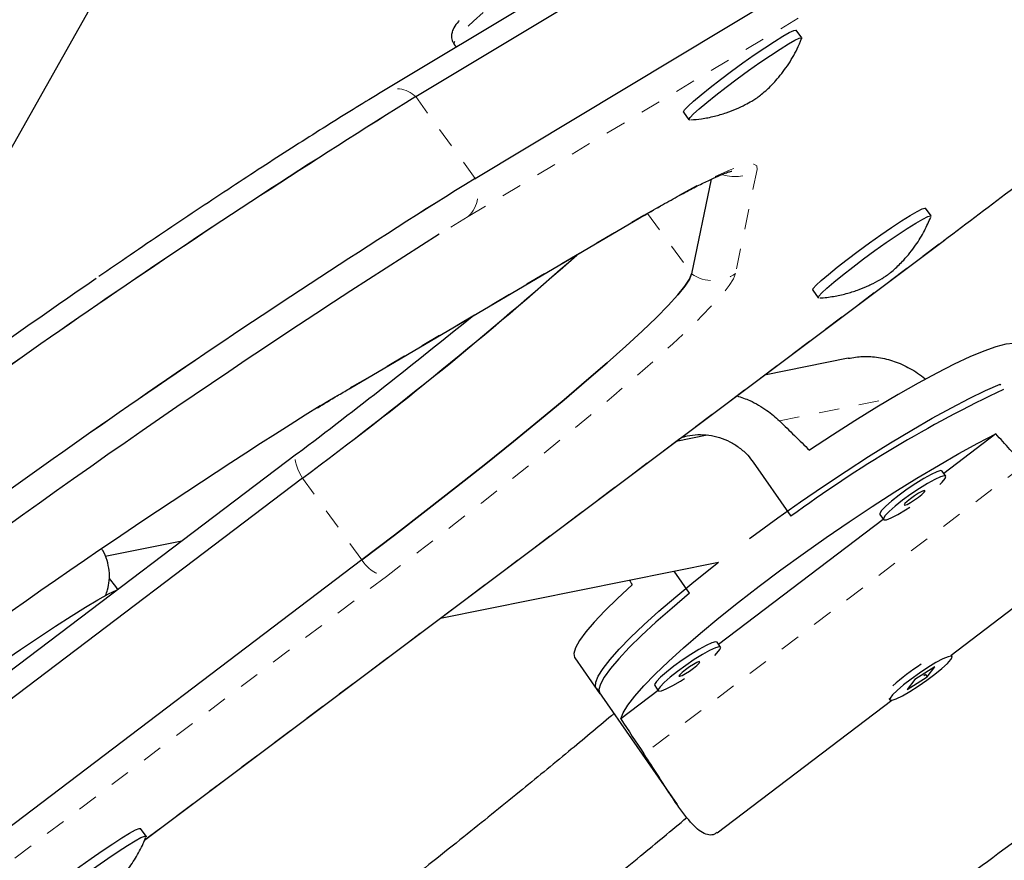
# Model space of a CAD drawing. Extents: x 928 to 1515, y 2095 to 2668.
# Drawn here: x 1116 to 1121, y 2380 to 2384 of the extents above; entities that cross this region are included whole.
import ezdxf

# ---------------------------------------------------------------- set-up
doc = ezdxf.new("R2010")
doc.units = 0
doc.header["$LTSCALE"] = 0.125
doc.header["$MEASUREMENT"] = 0
doc.linetypes.add('PHANTOM', pattern=[0.5, 0.25, -0.05, 0.05, -0.05, 0.05, -0.05])
doc.layers.get('0').update_dxf_attribs({"linetype": 'CONTINUOUS'})

msp = doc.modelspace()

# ---------------------------------------------------------------- linework, layer by layer
at = {"color": 7, "linetype": 'Continuous', "lineweight": 25}
for p, q in [((1121.8495, 2385.9049), (1117.8221, 2383.4846)), ((1117.9893, 2383.4617), (1122.0166, 2385.8821)), ((1118.2825, 2383.0582), (1122.3098, 2385.4785)), ((1115.423, 2382.1951), (1116.4092, 2383.9457)), ((1119.894, 2383.7512), (1119.8665, 2383.789)), ((1118.1791, 2383.719), (1118.1892, 2383.7052)), ((1119.3103, 2383.3849), (1119.3377, 2383.347)), ((1119.4478, 2383.0545), (1119.3508, 2382.5871)), ((1120.5319, 2382.8733), (1120.5044, 2382.9111)), ((1117.6612, 2382.0209), (1119.1002, 2382.8663)), ((1116.6515, 2379.7944), (1120.598, 2382.7537)), ((1120.598, 2382.7537), (1120.5954, 2382.7524)), ((1119.9481, 2382.507), (1119.9756, 2382.4691)), ((1120.1235, 2382.1714), (1119.7104, 2382.0882)), ((1120.8759, 2382.0382), (1120.8724, 2382.0431)), ((1119.4273, 2381.792), (1119.2744, 2381.7612)), ((1120.8515, 2381.7985), (1120.5949, 2381.6035)), ((1117.4013, 2381.6989), (1112.9591, 2378.3302)), ((1117.4013, 2381.6989), (1117.4047, 2381.7008)), ((1119.655, 2381.6586), (1119.8408, 2381.3918)), ((1120.6046, 2381.5895), (1120.5869, 2381.6149)), ((1117.4307, 2381.5802), (1112.9885, 2378.2115)), ((1120.296, 2381.3765), (1119.484, 2380.7597)), ((1120.2792, 2381.4006), (1120.2969, 2381.3752)), ((1120.6313, 2380.7075), (1121.5233, 2381.3851)), ((1116.8355, 2381.2697), (1116.4577, 2381.1936)), ((1117.7239, 2381.1767), (1113.2817, 2377.8079)), ((1118.1117, 2380.8893), (1119.4837, 2381.1658)), ((1119.341, 2381.0121), (1119.2647, 2381.1217)), ((1119.4938, 2380.7457), (1119.4761, 2380.7711)), ((1118.7743, 2380.6943), (1118.8983, 2380.5164)), ((1120.6362, 2380.7005), (1120.6311, 2380.7079)), ((1120.5502, 2380.6486), (1120.4515, 2380.5875)), ((1120.5132, 2380.5992), (1120.5502, 2380.6486)), ((1120.4145, 2380.5381), (1120.5132, 2380.5992)), ((1120.4515, 2380.5875), (1120.4145, 2380.5381)), ((1120.5046, 2380.6116), (1120.4966, 2380.6055)), ((1120.5046, 2380.6116), (1120.5132, 2380.5992)), ((1118.8806, 2380.5418), (1119.2789, 2379.97)), ((1119.1684, 2380.5568), (1119.1861, 2380.5313)), ((1119.1852, 2380.5327), (1119.0011, 2380.3928)), ((1120.3234, 2380.4935), (1120.3285, 2380.4862)), ((1119.4763, 2379.8302), (1120.3378, 2380.4846)), ((1116.6592, 2379.8142), (1116.6317, 2379.852))]:
    msp.add_line(p, q, dxfattribs=at)
at = {"color": 8, "linetype": 'PHANTOM', "lineweight": 18}
for p, q in [((1122.2759, 2385.2902), (1118.2485, 2382.8699)), ((1117.9893, 2383.4617), (1118.2825, 2383.0582)), ((1119.6738, 2383.1021), (1119.5673, 2382.5891)), ((1117.6761, 2382.0312), (1119.1152, 2382.8767)), ((1119.1152, 2382.8767), (1119.1002, 2382.8663)), ((1119.1338, 2382.8859), (1119.3508, 2382.5871)), ((1116.6518, 2379.7953), (1120.5954, 2382.7524)), ((1117.6761, 2382.0312), (1117.6612, 2382.0209)), ((1119.7841, 2381.8621), (1120.3388, 2381.9739)), ((1120.9911, 2381.6441), (1119.1157, 2380.2195)), ((1117.7239, 2381.1767), (1117.4307, 2381.5802)), ((1117.8445, 2381.0955), (1113.4023, 2377.7268))]:
    msp.add_line(p, q, dxfattribs=at)
at = {"color": 8, "linetype": 'PHANTOM', "lineweight": 18, "flags": 128}
for points in [[(1119.2762, 2384.6028), (1119.1802, 2384.5359), (1119.0824, 2384.4664), (1118.9839, 2384.3954), (1118.8862, 2384.3237), (1118.7905, 2384.2522), (1118.6981, 2384.1819), (1118.61, 2384.1138), (1118.5276, 2384.0486), (1118.4519, 2383.9873), (1118.3839, 2383.9307), (1118.3244, 2383.8795), (1118.2742, 2383.8343), (1118.2341, 2383.7958), (1118.2045, 2383.7645), (1118.1857, 2383.7407), (1118.1782, 2383.7248), (1118.1791, 2383.719)], [(1119.1152, 2382.8767), (1119.222, 2382.9384), (1119.3185, 2382.9918), (1119.4042, 2383.0369), (1119.4786, 2383.0732), (1119.5415, 2383.1007), (1119.5926, 2383.1192), (1119.6315, 2383.1286), (1119.658, 2383.1289), (1119.6722, 2383.12), (1119.6738, 2383.1021)], [(1118.2485, 2382.8699), (1118.1208, 2382.7922), (1118.1052, 2382.7827)], [(1119.5673, 2382.5891), (1119.557, 2382.5633), (1119.5352, 2382.5294), (1119.502, 2382.4874), (1119.4574, 2382.4375), (1119.4018, 2382.38), (1119.3353, 2382.3151), (1119.2582, 2382.2431), (1119.171, 2382.1644), (1119.074, 2382.0792), (1118.9676, 2381.988), (1118.8523, 2381.8912), (1118.7286, 2381.7892), (1118.5972, 2381.6825), (1118.4585, 2381.5715), (1118.3132, 2381.4568), (1118.162, 2381.3389), (1118.0055, 2381.2183), (1117.8445, 2381.0955)], [(1117.5177, 2381.9362), (1117.5646, 2381.9647), (1117.6761, 2382.0312)], [(1117.4307, 2381.5802), (1117.4184, 2381.6027), (1117.4083, 2381.6241), (1117.4008, 2381.6436), (1117.3959, 2381.6609), (1117.3939, 2381.6756), (1117.3947, 2381.6873), (1117.3983, 2381.6958), (1117.4013, 2381.6989)]]:
    msp.add_lwpolyline(points, dxfattribs=at)
at = {"color": 7, "linetype": 'Continuous', "lineweight": 25, "flags": 128}
for points in [[(1119.3103, 2383.3849), (1119.3099, 2383.3863), (1119.3159, 2383.3966), (1119.3331, 2383.4147), (1119.3607, 2383.4398), (1119.3977, 2383.471), (1119.4425, 2383.5069), (1119.4932, 2383.5461), (1119.5478, 2383.587), (1119.6041, 2383.6278), (1119.6598, 2383.667), (1119.7125, 2383.7029), (1119.7601, 2383.7341), (1119.8008, 2383.7592), (1119.8327, 2383.7773), (1119.8546, 2383.7876), (1119.8656, 2383.7897), (1119.8665, 2383.789)], [(1119.3411, 2383.3461), (1119.3374, 2383.3485), (1119.3434, 2383.3588), (1119.3606, 2383.3769), (1119.3882, 2383.402), (1119.4252, 2383.4332), (1119.4699, 2383.4691), (1119.5207, 2383.5083), (1119.5753, 2383.5491), (1119.6316, 2383.59), (1119.6872, 2383.6292), (1119.74, 2383.6651), (1119.7876, 2383.6963), (1119.8282, 2383.7214), (1119.8602, 2383.7395), (1119.8821, 2383.7498), (1119.8931, 2383.7519), (1119.8939, 2383.7478)], [(1119.9481, 2382.507), (1119.948, 2382.5071), (1119.9512, 2382.5154), (1119.9656, 2382.5316), (1119.9907, 2382.555), (1120.0255, 2382.5848), (1120.0685, 2382.6197), (1120.1179, 2382.6582), (1120.1718, 2382.6988), (1120.2278, 2382.7398), (1120.2839, 2382.7796), (1120.3375, 2382.8164), (1120.3867, 2382.8489), (1120.4292, 2382.8757), (1120.4634, 2382.8956), (1120.488, 2382.9079), (1120.5018, 2382.9121), (1120.5044, 2382.9111)], [(1119.9789, 2382.4682), (1119.9755, 2382.4692), (1119.9787, 2382.4775), (1119.9931, 2382.4937), (1120.0182, 2382.5172), (1120.053, 2382.547), (1120.0959, 2382.5818), (1120.1454, 2382.6204), (1120.1992, 2382.661), (1120.2553, 2382.702), (1120.3114, 2382.7417), (1120.365, 2382.7786), (1120.4141, 2382.8111), (1120.4567, 2382.8378), (1120.4909, 2382.8578), (1120.5154, 2382.8701), (1120.5292, 2382.8742), (1120.5318, 2382.8701), (1120.5317, 2382.8699)], [(1117.7239, 2381.1767), (1117.8848, 2381.2994), (1118.0408, 2381.4197), (1118.1912, 2381.5372), (1118.3351, 2381.6512), (1118.4719, 2381.761), (1118.6009, 2381.8663), (1118.7214, 2381.9663), (1118.8328, 2382.0607), (1118.9346, 2382.1489), (1119.0262, 2382.2305), (1119.1072, 2382.3051), (1119.1771, 2382.3724), (1119.2356, 2382.4318), (1119.2825, 2382.4833), (1119.3174, 2382.5265), (1119.3402, 2382.5611), (1119.3508, 2382.5871)], [(1119.3508, 2382.5871), (1119.3402, 2382.5611), (1119.3174, 2382.5265), (1119.2825, 2382.4833), (1119.2356, 2382.4318), (1119.1771, 2382.3724), (1119.1072, 2382.3051), (1119.0262, 2382.2305), (1118.9346, 2382.1489), (1118.8328, 2382.0607), (1118.7214, 2381.9663), (1118.6009, 2381.8663), (1118.4719, 2381.761), (1118.3351, 2381.6512), (1118.1912, 2381.5372), (1118.0408, 2381.4197), (1117.8848, 2381.2994), (1117.7239, 2381.1767)], [(1120.9678, 2382.2398), (1120.9651, 2382.2409), (1120.9383, 2382.2445), (1120.9004, 2382.2399), (1120.8517, 2382.2271), (1120.7928, 2382.2062), (1120.7242, 2382.1775), (1120.6467, 2382.1413), (1120.5611, 2382.0979), (1120.4682, 2382.0479), (1120.3692, 2381.9917), (1120.265, 2381.9299), (1120.1567, 2381.8632), (1120.0455, 2381.7923), (1119.9325, 2381.7179)], [(1119.6359, 2381.2815), (1119.6667, 2381.3043), (1119.7762, 2381.3838), (1119.8879, 2381.4626), (1120.0006, 2381.5398), (1120.1131, 2381.6146), (1120.2242, 2381.6863), (1120.3328, 2381.7541), (1120.4379, 2381.8172), (1120.5382, 2381.8751), (1120.6327, 2381.9272), (1120.7205, 2381.9728), (1120.8007, 2382.0116), (1120.8724, 2382.0431)], [(1119.0011, 2380.3928), (1119.0126, 2380.4229), (1119.0356, 2380.4604), (1119.0699, 2380.505), (1119.1152, 2380.5562), (1119.1708, 2380.6135), (1119.2363, 2380.6762), (1119.311, 2380.7437), (1119.394, 2380.8153), (1119.4846, 2380.8902), (1119.5817, 2380.9677), (1119.6843, 2381.0469), (1119.7914, 2381.127), (1119.9018, 2381.2072), (1120.0144, 2381.2865), (1120.1279, 2381.3643), (1120.2413, 2381.4396), (1120.3532, 2381.5116), (1120.4625, 2381.5797), (1120.5681, 2381.643), (1120.6688, 2381.701), (1120.7636, 2381.753), (1120.8515, 2381.7985)], [(1120.5869, 2381.6149), (1120.5796, 2381.6168), (1120.5609, 2381.6116), (1120.5327, 2381.5986), (1120.4972, 2381.5789), (1120.4569, 2381.554), (1120.4148, 2381.5256), (1120.3741, 2381.4959)], [(1120.5755, 2381.549), (1120.5867, 2381.56), (1120.6015, 2381.5778), (1120.6051, 2381.5886), (1120.5973, 2381.5914), (1120.5786, 2381.5862), (1120.5504, 2381.5732), (1120.5149, 2381.5535), (1120.4746, 2381.5286), (1120.4325, 2381.5002), (1120.3918, 2381.4705)], [(1120.4311, 2381.4784), (1120.4144, 2381.4649), (1120.4032, 2381.454), (1120.3993, 2381.4474), (1120.4032, 2381.4462), (1120.4143, 2381.4505), (1120.431, 2381.4596), (1120.4507, 2381.4722), (1120.4704, 2381.4863), (1120.4872, 2381.4999), (1120.4983, 2381.5107), (1120.5023, 2381.5173), (1120.4984, 2381.5185), (1120.4872, 2381.5142), (1120.4705, 2381.5051), (1120.4508, 2381.4925), (1120.4311, 2381.4784)], [(1120.3741, 2381.4959), (1120.3377, 2381.467), (1120.3085, 2381.4412), (1120.2884, 2381.4204), (1120.2791, 2381.406), (1120.2792, 2381.4006)], [(1120.3918, 2381.4705), (1120.3554, 2381.4416), (1120.3262, 2381.4158), (1120.3061, 2381.395), (1120.2968, 2381.3806), (1120.2989, 2381.3737), (1120.3123, 2381.3749), (1120.336, 2381.3841), (1120.3681, 2381.4006), (1120.4064, 2381.4231), (1120.4268, 2381.4361)], [(1118.8806, 2380.5418), (1118.8768, 2380.5501), (1118.8777, 2380.5729), (1118.89, 2380.6033), (1118.9137, 2380.6411), (1118.9485, 2380.6858), (1118.9939, 2380.737), (1119.0497, 2380.7941), (1119.1151, 2380.8565), (1119.1895, 2380.9237), (1119.2721, 2380.9948), (1119.3621, 2381.0692), (1119.4585, 2381.1462), (1119.4837, 2381.1658)], [(1116.4772, 2381.0845), (1116.5086, 2381.0453), (1116.5183, 2381.0309)], [(1114.9752, 2379.9039), (1114.9804, 2379.91), (1115.009, 2379.9405), (1115.0484, 2379.9783), (1115.0981, 2380.0229), (1115.1573, 2380.0738), (1115.2252, 2380.1301), (1115.3008, 2380.191), (1115.3831, 2380.2558), (1115.4709, 2380.3234), (1115.5628, 2380.3929), (1115.6578, 2380.4633), (1115.7542, 2380.5337), (1115.8509, 2380.6029), (1115.9463, 2380.6701), (1116.0392, 2380.7342), (1116.1283, 2380.7944), (1116.2121, 2380.8498), (1116.2897, 2380.8995), (1116.3597, 2380.943), (1116.4214, 2380.9795), (1116.4737, 2381.0085), (1116.5159, 2381.0297), (1116.5236, 2381.0333)], [(1119.0572, 2381.053), (1118.9852, 2380.9868), (1118.9226, 2380.9257), (1118.8701, 2380.8703), (1118.8282, 2380.821), (1118.7973, 2380.7785), (1118.7777, 2380.7432), (1118.7698, 2380.7155), (1118.7734, 2380.6957), (1118.7743, 2380.6943)], [(1119.341, 2381.0121), (1119.254, 2380.939), (1119.1747, 2380.8694), (1119.104, 2380.8041), (1119.0426, 2380.7439), (1118.9912, 2380.6892), (1118.9502, 2380.6407), (1118.92, 2380.5989), (1118.9011, 2380.5642), (1118.8936, 2380.5369), (1118.8976, 2380.5174), (1118.8983, 2380.5164)], [(1119.4761, 2380.7711), (1119.4688, 2380.773), (1119.4501, 2380.7677), (1119.4219, 2380.7548), (1119.3864, 2380.7351), (1119.3461, 2380.7101), (1119.304, 2380.6818), (1119.2633, 2380.652)], [(1119.4646, 2380.7051), (1119.4758, 2380.7162), (1119.4906, 2380.734), (1119.4943, 2380.7447), (1119.4865, 2380.7476), (1119.4678, 2380.7423), (1119.4396, 2380.7294), (1119.4041, 2380.7097), (1119.3638, 2380.6847), (1119.3217, 2380.6563), (1119.281, 2380.6266)], [(1120.6304, 2380.685), (1120.6368, 2380.6976), (1120.6319, 2380.7025), (1120.6158, 2380.6992), (1120.5898, 2380.6881), (1120.5559, 2380.67), (1120.5165, 2380.6462), (1120.4746, 2380.6185), (1120.4332, 2380.5889), (1120.3955, 2380.5596), (1120.3643, 2380.5329), (1120.3418, 2380.5106), (1120.3297, 2380.4945), (1120.3289, 2380.4857), (1120.3395, 2380.4849), (1120.3607, 2380.4921), (1120.391, 2380.5068), (1120.428, 2380.528), (1120.469, 2380.554), (1120.511, 2380.5829), (1120.5509, 2380.6126), (1120.5858, 2380.6409), (1120.6129, 2380.6656), (1120.6304, 2380.685)], [(1119.2633, 2380.652), (1119.2269, 2380.6232), (1119.1977, 2380.5974), (1119.1776, 2380.5765), (1119.1683, 2380.5621), (1119.1684, 2380.5568)], [(1119.3203, 2380.6346), (1119.3036, 2380.621), (1119.2924, 2380.6102), (1119.2884, 2380.6036), (1119.2923, 2380.6024), (1119.3035, 2380.6066), (1119.3202, 2380.6158), (1119.3399, 2380.6283), (1119.3596, 2380.6425), (1119.3763, 2380.656), (1119.3875, 2380.6669), (1119.3915, 2380.6734), (1119.3876, 2380.6747), (1119.3764, 2380.6704), (1119.3597, 2380.6613), (1119.34, 2380.6487), (1119.3203, 2380.6346)], [(1119.281, 2380.6266), (1119.2446, 2380.5978), (1119.2154, 2380.572), (1119.1953, 2380.5511), (1119.186, 2380.5367), (1119.1881, 2380.5299), (1119.2015, 2380.5311), (1119.2251, 2380.5403), (1119.2573, 2380.5567), (1119.2956, 2380.5793), (1119.316, 2380.5922)], [(1116.0754, 2379.4478), (1116.0758, 2379.4518), (1116.0856, 2379.4647), (1116.1064, 2379.4853), (1116.1373, 2379.5126), (1116.177, 2379.5455), (1116.224, 2379.5827), (1116.2762, 2379.6226), (1116.3317, 2379.6636), (1116.388, 2379.7041), (1116.4429, 2379.7424), (1116.4942, 2379.7769), (1116.5397, 2379.8062), (1116.5776, 2379.8291), (1116.6063, 2379.8446), (1116.6247, 2379.8522), (1116.6317, 2379.852)], [(1116.1033, 2379.4139), (1116.1131, 2379.4269), (1116.1339, 2379.4475), (1116.1647, 2379.4747), (1116.2045, 2379.5076), (1116.2515, 2379.5448), (1116.3037, 2379.5848), (1116.3592, 2379.6258), (1116.4155, 2379.6663), (1116.4704, 2379.7046), (1116.5217, 2379.7391), (1116.5672, 2379.7683), (1116.6051, 2379.7912), (1116.6338, 2379.8068), (1116.6522, 2379.8144), (1116.6594, 2379.8137), (1116.6591, 2379.8108)]]:
    msp.add_lwpolyline(points, dxfattribs=at)
at = {"color": 8, "linetype": 'PHANTOM', "lineweight": 18}
for centre, radius, start, end in [((1117.8895, 2383.3542), 0.1467, 47.125, 117.3516), ((1119.5642, 2383.255), 0.1881, 251.6494, 305.6319), ((1118.1328, 2382.988), 0.1653, 314.4146, 25.1366), ((1119.4577, 2382.742), 0.1882, 235.4103, 305.6264), ((1046.9165, 2470.3782), 118.1654, 300.176468, 311.823837), ((1117.8727, 2381.2676), 0.1745, 211.4395, 260.676)]:
    msp.add_arc(centre, radius, start, end, dxfattribs=at)
at = {"color": 7, "linetype": 'Continuous', "lineweight": 25}
for centre, radius, start, end in [((1140.1995, 2347.7825), 42.0274, 121.9021, 126.85804), ((1139.9906, 2348.0877), 41.6579, 121.88011, 126.88004), ((1093.0033, 2419.5767), 46.0148, 306.84395, 307.93051), ((1140.2838, 2347.6842), 41.6579, 121.88011, 126.88004), ((1140.4927, 2347.379), 42.0274, 121.9021, 126.85804), ((1140.5894, 2347.1943), 42.096, 122.28411, 126.785), ((1105.336, 2397.8354), 20.2612, 306.6511, 311.58376), ((1106.0621, 2396.9425), 19.1114, 306.50263, 311.73223), ((1146.4005, 2339.0387), 52.8561, 124.56575, 126.52493), ((1098.5838, 2406.6026), 31.2142, 307.08219, 309.09541), ((1123.6318, 2376.229), 6.4051, 115.3436, 126.28934), ((1135.3316, 2353.5207), 33.5377, 122.08392, 126.83612), ((1121.1061, 2379.6963), 1.1488, 122.8357, 131.6082)]:
    msp.add_arc(centre, radius, start, end, dxfattribs=at)
for centre, major_axis, ratio, start_param, end_param in [((1118.0309, 2384.1122), (-5.3511, 5.4141), 0.047382, 1.952098, 1.981559), ((1121.9531, 2378.4823), (-4.7415, 6.1103), 0.166177, 5.123063, 5.152524), ((1118.0309, 2384.1122), (-3.299, 6.9725), 0.054263, 1.995291, 1.999185), ((1121.9531, 2378.4823), (-4.7415, 6.1103), 0.166177, 1.127243, 1.156704)]:
    msp.add_ellipse(centre, major_axis=major_axis, ratio=ratio, start_param=start_param, end_param=end_param, dxfattribs=at)
for points, knots in [([(1143.0219, 2403.4109), (1142.856, 2403.3613), (1142.3757, 2403.2179), (1141.5811, 2402.9731), (1140.6384, 2402.6736), (1139.6963, 2402.3643), (1138.7549, 2402.0455), (1137.8142, 2401.7173), (1136.8745, 2401.3797), (1135.9359, 2401.0327), (1134.9985, 2400.6764), (1134.0625, 2400.3108), (1133.1279, 2399.9359), (1132.195, 2399.552), (1131.2638, 2399.1589), (1130.3345, 2398.7568), (1129.4072, 2398.3457), (1128.482, 2397.9257), (1127.5592, 2397.4968), (1126.6388, 2397.0591), (1125.7209, 2396.6126), (1124.8056, 2396.1575), (1123.8932, 2395.6938), (1122.9838, 2395.2215), (1122.0774, 2394.7408), (1121.1742, 2394.2517), (1120.2743, 2393.7542), (1119.378, 2393.2484), (1118.4851, 2392.7345), (1117.5961, 2392.2125), (1116.7108, 2391.6824), (1115.8295, 2391.1444), (1114.9524, 2390.5984), (1114.0794, 2390.0447), (1113.2108, 2389.4832), (1112.3467, 2388.9141), (1111.4872, 2388.3375), (1110.6324, 2387.7533), (1109.7824, 2387.1618), (1108.9374, 2386.5629), (1108.0975, 2385.9568), (1107.2628, 2385.3436), (1106.4335, 2384.7233), (1105.6095, 2384.0961), (1104.7912, 2383.462), (1103.9785, 2382.8211), (1103.1716, 2382.1735), (1102.3707, 2381.5193), (1101.5758, 2380.8587), (1100.787, 2380.1916), (1100.0045, 2379.5182), (1099.2283, 2378.8386), (1098.4587, 2378.1529), (1097.6956, 2377.4611), (1096.9393, 2376.7635), (1096.1897, 2376.06), (1095.4471, 2375.3508), (1094.7115, 2374.6359), (1093.983, 2373.9156), (1093.2618, 2373.1898), (1092.5479, 2372.4588), (1091.8415, 2371.7225), (1091.1426, 2370.9811), (1090.4514, 2370.2348), (1089.7679, 2369.4835), (1089.0923, 2368.7275), (1088.4246, 2367.9668), (1087.7649, 2367.2015), (1087.1134, 2366.4318), (1086.4702, 2365.6578), (1085.8352, 2364.8795), (1085.2087, 2364.0971), (1084.5907, 2363.3107), (1083.9813, 2362.5204), (1083.3805, 2361.7263), (1082.7886, 2360.9285), (1082.2055, 2360.1272), (1081.6314, 2359.3224), (1081.2007, 2358.7068), (1080.9612, 2358.3596), (1080.908, 2358.2825)], [0, 0, 0, 0, 0.006872, 0.019892, 0.032913, 0.045933, 0.058953, 0.071973, 0.084993, 0.098013, 0.111033, 0.124052, 0.137072, 0.150091, 0.16311, 0.176129, 0.189148, 0.202167, 0.215185, 0.228204, 0.241222, 0.254241, 0.267259, 0.280277, 0.293295, 0.306313, 0.31933, 0.332348, 0.345366, 0.358383, 0.371401, 0.384418, 0.397435, 0.410453, 0.42347, 0.436487, 0.449504, 0.462522, 0.475539, 0.488556, 0.501573, 0.51459, 0.527607, 0.540624, 0.553642, 0.566659, 0.579676, 0.592693, 0.605711, 0.618728, 0.631746, 0.644763, 0.657781, 0.670798, 0.683816, 0.696834, 0.709852, 0.72287, 0.735888, 0.748907, 0.761925, 0.774944, 0.787962, 0.800981, 0.814, 0.827019, 0.840039, 0.853058, 0.866077, 0.879097, 0.892117, 0.905137, 0.918157, 0.931178, 0.944198, 0.957219, 0.970239, 0.98326, 0.996281, 1, 1, 1, 1]), ([(1082.8644, 2356.9359), (1082.9605, 2357.0751), (1083.2399, 2357.4796), (1083.7093, 2358.1471), (1084.2757, 2358.9372), (1084.851, 2359.7238), (1085.4352, 2360.5071), (1086.028, 2361.2868), (1086.6296, 2362.0629), (1087.2396, 2362.8351), (1087.8581, 2363.6035), (1088.485, 2364.3678), (1089.1202, 2365.1281), (1089.7636, 2365.884), (1090.415, 2366.6357), (1091.0745, 2367.3828), (1091.7418, 2368.1254), (1092.417, 2368.8633), (1093.0998, 2369.5963), (1093.7902, 2370.3245), (1094.4881, 2371.0477), (1095.1935, 2371.7657), (1095.9061, 2372.4785), (1096.6258, 2373.1859), (1097.3527, 2373.8879), (1098.0865, 2374.5844), (1098.8272, 2375.2752), (1099.5746, 2375.9602), (1100.3286, 2376.6394), (1101.0892, 2377.3126), (1101.8562, 2377.9797), (1102.6295, 2378.6407), (1103.4089, 2379.2954), (1104.1945, 2379.9438), (1104.9859, 2380.5857), (1105.7832, 2381.221), (1106.5862, 2381.8497), (1107.3948, 2382.4716), (1108.2089, 2383.0868), (1109.0283, 2383.695), (1109.853, 2384.2961), (1110.6828, 2384.8902), (1111.5175, 2385.4771), (1112.3571, 2386.0567), (1113.2014, 2386.6289), (1114.0503, 2387.1936), (1114.9038, 2387.7509), (1115.7615, 2388.3005), (1116.6235, 2388.8424), (1117.4896, 2389.3765), (1118.3596, 2389.9027), (1119.2335, 2390.421), (1120.1111, 2390.9313), (1120.9922, 2391.4335), (1121.8768, 2391.9276), (1122.7647, 2392.4134), (1123.6558, 2392.8908), (1124.55, 2393.3599), (1125.447, 2393.8206), (1126.3468, 2394.2727), (1127.2493, 2394.7162), (1128.1543, 2395.1511), (1129.0616, 2395.5773), (1129.9712, 2395.9947), (1130.8829, 2396.4032), (1131.7965, 2396.8028), (1132.712, 2397.1935), (1133.6292, 2397.5752), (1134.5479, 2397.9477), (1135.4681, 2398.3112), (1136.3895, 2398.6655), (1137.3121, 2399.0105), (1138.2356, 2399.3462), (1139.1601, 2399.6727), (1140.0852, 2399.9897), (1141.011, 2400.2973), (1141.9372, 2400.5953), (1142.833, 2400.8749), (1143.42, 2401.0508), (1143.6981, 2401.1342)], [0, 0, 0, 0, 0.0068667, 0.0199491, 0.0330318, 0.0461145, 0.0591974, 0.0722805, 0.0853637, 0.098447, 0.1115305, 0.1246142, 0.137698, 0.1507819, 0.163866, 0.1769502, 0.1900345, 0.203119, 0.2162037, 0.2292884, 0.2423733, 0.2554583, 0.2685435, 0.2816287, 0.2947141, 0.3077995, 0.3208851, 0.3339707, 0.3470564, 0.3601422, 0.3732281, 0.3863141, 0.3994001, 0.4124861, 0.4255723, 0.4386584, 0.4517446, 0.4648308, 0.477917, 0.4910033, 0.5040895, 0.5171757, 0.530262, 0.5433482, 0.5564343, 0.5695205, 0.5826066, 0.5956926, 0.6087786, 0.6218646, 0.6349504, 0.6480362, 0.6611219, 0.6742075, 0.687293, 0.7003784, 0.7134638, 0.7265489, 0.739634, 0.752719, 0.7658038, 0.7788884, 0.791973, 0.8050574, 0.8181416, 0.8312257, 0.8443097, 0.8573934, 0.8704771, 0.8835605, 0.8966438, 0.9097269, 0.9228099, 0.9358927, 0.9489753, 0.9620578, 0.97514, 0.9882222, 1, 1, 1, 1]), ([(1082.7415, 2355.7589), (1082.9074, 2355.8085), (1083.3877, 2355.952), (1084.1823, 2356.1967), (1085.125, 2356.4963), (1086.0671, 2356.8055), (1087.0085, 2357.1243), (1087.9492, 2357.4525), (1088.8889, 2357.7901), (1089.8275, 2358.1371), (1090.7649, 2358.4935), (1091.7009, 2358.8591), (1092.6355, 2359.2339), (1093.5684, 2359.6178), (1094.4996, 2360.0109), (1095.4289, 2360.413), (1096.3562, 2360.8241), (1097.2814, 2361.2441), (1098.2042, 2361.673), (1099.1246, 2362.1107), (1100.0425, 2362.5572), (1100.9578, 2363.0123), (1101.8702, 2363.476), (1102.7796, 2363.9483), (1103.686, 2364.429), (1104.5892, 2364.9182), (1105.4891, 2365.4156), (1106.3854, 2365.9214), (1107.2783, 2366.4353), (1108.1673, 2366.9573), (1109.0526, 2367.4874), (1109.9339, 2368.0255), (1110.811, 2368.5714), (1111.684, 2369.1251), (1112.5526, 2369.6866), (1113.4167, 2370.2557), (1114.2762, 2370.8324), (1115.131, 2371.4165), (1115.981, 2372.008), (1116.826, 2372.6069), (1117.6659, 2373.213), (1118.5006, 2373.8262), (1119.3299, 2374.4465), (1120.1539, 2375.0737), (1120.9722, 2375.7078), (1121.7849, 2376.3487), (1122.5918, 2376.9963), (1123.3927, 2377.6505), (1124.1876, 2378.3111), (1124.9764, 2378.9782), (1125.7589, 2379.6516), (1126.5351, 2380.3312), (1127.3047, 2381.017), (1128.0678, 2381.7087), (1128.8241, 2382.4064), (1129.5737, 2383.1099), (1130.3163, 2383.8191), (1131.0519, 2384.5339), (1131.7804, 2385.2542), (1132.5016, 2385.98), (1133.2155, 2386.711), (1133.9219, 2387.4473), (1134.6208, 2388.1887), (1135.312, 2388.935), (1135.9955, 2389.6863), (1136.6711, 2390.4423), (1137.3388, 2391.203), (1137.9985, 2391.9683), (1138.65, 2392.738), (1139.2932, 2393.512), (1139.9282, 2394.2903), (1140.5547, 2395.0727), (1141.1727, 2395.8591), (1141.7821, 2396.6495), (1142.3829, 2397.4435), (1142.9748, 2398.2413), (1143.5579, 2399.0426), (1144.132, 2399.8474), (1144.5627, 2400.463), (1144.8022, 2400.8102), (1144.8554, 2400.8874)], [0, 0, 0, 0, 0.006872, 0.019892, 0.032913, 0.045933, 0.058953, 0.071973, 0.084993, 0.098013, 0.111033, 0.124052, 0.137072, 0.150091, 0.16311, 0.176129, 0.189148, 0.202167, 0.215185, 0.228204, 0.241222, 0.254241, 0.267259, 0.280277, 0.293295, 0.306313, 0.31933, 0.332348, 0.345366, 0.358383, 0.371401, 0.384418, 0.397435, 0.410453, 0.42347, 0.436487, 0.449504, 0.462522, 0.475539, 0.488556, 0.501573, 0.51459, 0.527607, 0.540624, 0.553642, 0.566659, 0.579676, 0.592693, 0.605711, 0.618728, 0.631746, 0.644763, 0.657781, 0.670798, 0.683816, 0.696834, 0.709852, 0.72287, 0.735888, 0.748907, 0.761925, 0.774944, 0.787962, 0.800981, 0.814, 0.827019, 0.840039, 0.853058, 0.866077, 0.879097, 0.892117, 0.905137, 0.918157, 0.931178, 0.944198, 0.957219, 0.970239, 0.98326, 0.996281, 1, 1, 1, 1]), ([(1117.9052, 2388.1531), (1117.7853, 2388.0827), (1117.4555, 2387.8889), (1116.9049, 2387.555), (1116.2413, 2387.1445), (1115.5381, 2386.699), (1114.8009, 2386.2212), (1114.0401, 2385.7169), (1113.2706, 2385.1958), (1112.4973, 2384.6614), (1111.6392, 2384.0567), (1110.6963, 2383.3784), (1109.6692, 2382.6238), (1108.771, 2381.9515), (1108.0136, 2381.3776), (1107.4097, 2380.916), (1106.8419, 2380.4771), (1106.3101, 2380.0609), (1105.8143, 2379.6677), (1105.3619, 2379.3039), (1104.9513, 2378.9689), (1104.5767, 2378.6589), (1104.2138, 2378.3543), (1103.8474, 2378.0418), (1103.4992, 2377.7406), (1103.276, 2377.5416), (1103.1778, 2377.4541)], [0, 0, 0, 0, 0.023378, 0.064296, 0.107595, 0.153268, 0.202206, 0.252517, 0.30328, 0.354517, 0.406244, 0.474737, 0.544091, 0.614287, 0.658041, 0.699536, 0.738768, 0.775737, 0.810446, 0.842896, 0.871426, 0.897953, 0.923336, 0.949964, 0.977981, 1, 1, 1, 1]), ([(1103.4713, 2376.8808), (1103.5999, 2376.996), (1103.861, 2377.2296), (1104.2546, 2377.5713), (1104.643, 2377.9031), (1105.0298, 2378.2279), (1105.4328, 2378.561), (1105.8683, 2378.9154), (1106.3298, 2379.285), (1106.8161, 2379.6689), (1107.3259, 2380.0658), (1107.8676, 2380.4825), (1108.4411, 2380.9187), (1109.161, 2381.4613), (1110.0157, 2382.0979), (1110.9943, 2382.8151), (1111.9675, 2383.5158), (1112.8171, 2384.1159), (1113.5432, 2384.62), (1114.1464, 2385.0329), (1114.7473, 2385.4381), (1115.3409, 2385.832), (1115.9702, 2386.242), (1116.6245, 2386.6591), (1117.2973, 2387.0763), (1117.8712, 2387.4239), (1118.2213, 2387.6284), (1118.3588, 2387.7087)], [0, 0, 0, 0, 0.028561, 0.057956, 0.085798, 0.112447, 0.140734, 0.171265, 0.204042, 0.237001, 0.271952, 0.308883, 0.347779, 0.388616, 0.45471, 0.520008, 0.584537, 0.64833, 0.688071, 0.727549, 0.766777, 0.805709, 0.843461, 0.889309, 0.932679, 0.973559, 1, 1, 1, 1]), ([(1107.4106, 2377.669), (1107.4954, 2377.7434), (1107.6699, 2377.8964), (1107.9375, 2378.1267), (1108.2104, 2378.3586), (1108.4743, 2378.5796), (1108.7187, 2378.7818), (1108.9354, 2378.9592), (1109.1234, 2379.1115), (1109.2822, 2379.2392), (1109.4155, 2379.3457), (1109.5327, 2379.4388), (1109.6645, 2379.543), (1109.8207, 2379.6658), (1110.0114, 2379.8144), (1110.2392, 2379.9905), (1110.5138, 2380.2007), (1110.8391, 2380.4466), (1111.2053, 2380.7198), (1111.6128, 2381.0192), (1112.0589, 2381.3417), (1112.5437, 2381.6858), (1113.066, 2382.0493), (1113.6178, 2382.4251), (1114.2829, 2382.8678), (1115.0494, 2383.362), (1115.7871, 2383.8232), (1116.2363, 2384.09), (1116.3966, 2384.1852)], [0, 0, 0, 0, 0.030847, 0.06349, 0.096238, 0.128206, 0.156887, 0.182123, 0.203906, 0.222233, 0.237098, 0.249895, 0.262591, 0.282365, 0.303364, 0.327611, 0.359737, 0.396227, 0.437073, 0.482264, 0.53179, 0.58464, 0.641647, 0.702495, 0.763959, 0.85664, 0.948837, 1, 1, 1, 1]), ([(1118.2043, 2383.8369), (1118.203, 2383.8354), (1118.1912, 2383.8226), (1118.1813, 2383.8082), (1118.1698, 2383.7854), (1118.1654, 2383.7641), (1118.1665, 2383.7403), (1118.1755, 2383.7264), (1118.1793, 2383.7205)], [0, 0, 0, 0, 0.050752, 0.451598, 0.64268, 0.775603, 0.903579, 1, 1, 1, 1]), ([(1119.6863, 2383.4653), (1119.6895, 2383.4678), (1119.7015, 2383.4773), (1119.7293, 2383.5019), (1119.7739, 2383.5474), (1119.8252, 2383.6137), (1119.8671, 2383.6838), (1119.886, 2383.7305), (1119.8929, 2383.7475)], [0, 0, 0, 0, 0.037407, 0.142212, 0.315107, 0.575627, 0.84634, 1, 1, 1, 1]), ([(1117.8221, 2383.4846), (1117.8011, 2383.4719), (1117.7399, 2383.435), (1117.6329, 2383.3692), (1117.4993, 2383.2856), (1117.3594, 2383.1966), (1117.2136, 2383.1024), (1117.0625, 2383.0034), (1116.9063, 2382.9), (1116.7457, 2382.7922), (1116.5857, 2382.6839), (1116.4778, 2382.6098), (1116.4261, 2382.5744)], [0, 0, 0, 0, 0.0555844, 0.1619982, 0.2682142, 0.3742494, 0.4801487, 0.5859439, 0.6916584, 0.7973096, 0.9029107, 1, 1, 1, 1]), ([(1119.3464, 2383.3471), (1119.3641, 2383.3485), (1119.4034, 2383.3517), (1119.4619, 2383.3637), (1119.5196, 2383.3804), (1119.5704, 2383.4), (1119.6128, 2383.42), (1119.6446, 2383.4376), (1119.6659, 2383.4508), (1119.6759, 2383.4576), (1119.6817, 2383.4618), (1119.684, 2383.4635), (1119.6856, 2383.4647), (1119.6863, 2383.4653)], [0, 0, 0, 0, 0.144995, 0.321247, 0.485386, 0.634898, 0.765365, 0.867845, 0.934816, 0.974406, 0.982182, 0.992042, 1, 1, 1, 1]), ([(1119.1002, 2382.8663), (1119.1172, 2382.8763), (1119.166, 2382.9048), (1119.2401, 2382.9469), (1119.3191, 2382.9901), (1119.3882, 2383.026), (1119.4467, 2383.0544), (1119.4917, 2383.0744), (1119.5238, 2383.0868), (1119.542, 2383.0929), (1119.5506, 2383.0947), (1119.549, 2383.0945), (1119.5488, 2383.0944)], [0, 0, 0, 0, 0.069391, 0.199284, 0.328407, 0.456228, 0.582049, 0.704702, 0.808442, 0.901969, 0.982968, 1, 1, 1, 1]), ([(1120.2458, 2382.5401), (1120.2612, 2382.5483), (1120.2828, 2382.5596), (1120.3057, 2382.5742), (1120.314, 2382.5799), (1120.3188, 2382.5834), (1120.3224, 2382.586), (1120.3328, 2382.594), (1120.3592, 2382.6164), (1120.4048, 2382.6614), (1120.4554, 2382.7249), (1120.4998, 2382.7966), (1120.5209, 2382.845), (1120.5308, 2382.8677)], [0, 0, 0, 0, 0.117081, 0.163309, 0.188304, 0.194923, 0.202584, 0.219298, 0.293813, 0.439031, 0.648002, 0.834743, 1, 1, 1, 1]), ([(1119.9834, 2382.4689), (1119.9863, 2382.469), (1120.0117, 2382.4697), (1120.0578, 2382.4771), (1120.1196, 2382.4907), (1120.1751, 2382.5088), (1120.2165, 2382.5258), (1120.2391, 2382.5368), (1120.2458, 2382.5401)], [0, 0, 0, 0, 0.03188, 0.278195, 0.509848, 0.724269, 0.91749, 1, 1, 1, 1]), ([(1120.1235, 2382.171), (1120.1475, 2382.1748), (1120.1974, 2382.1827), (1120.2739, 2382.1772), (1120.3521, 2382.1582), (1120.4291, 2382.1229), (1120.4802, 2382.0899), (1120.5047, 2382.0685), (1120.506, 2382.0673)], [0, 0, 0, 0, 0.178518, 0.37267, 0.571862, 0.776659, 0.987705, 1, 1, 1, 1]), ([(1117.505, 2381.9272), (1117.5377, 2381.9471), (1117.592, 2381.9801), (1117.6415, 2382.0093), (1117.6612, 2382.0209)], [0, 0, 0, 0, 0.603719, 1, 1, 1, 1]), ([(1119.5738, 2381.9857), (1119.5955, 2381.9785), (1119.648, 2381.9612), (1119.7073, 2381.9254), (1119.7545, 2381.8897), (1119.7742, 2381.8713), (1119.7841, 2381.8621)], [0, 0, 0, 0, 0.278391, 0.671976, 0.835485, 1, 1, 1, 1]), ([(1119.2983, 2381.7791), (1119.3086, 2381.7825), (1119.3354, 2381.7911), (1119.3819, 2381.7956), (1119.4354, 2381.7932), (1119.489, 2381.7813), (1119.5401, 2381.7606), (1119.5873, 2381.731), (1119.626, 2381.6967), (1119.6462, 2381.6702), (1119.655, 2381.6586)], [0, 0, 0, 0, 0.08206, 0.212871, 0.34729, 0.481421, 0.619402, 0.754001, 0.892701, 1, 1, 1, 1]), ([(1122.8851, 2381.2302), (1122.8501, 2381.2037), (1122.7602, 2381.1354), (1122.6027, 2381.017), (1122.4009, 2380.8662), (1122.1627, 2380.6893), (1121.8885, 2380.4862), (1121.5784, 2380.2567), (1121.2324, 2380.0007), (1120.8506, 2379.7181), (1120.4328, 2379.4089), (1119.9787, 2379.073), (1119.4878, 2378.7106), (1118.9593, 2378.3221), (1118.3924, 2377.9079), (1117.7855, 2377.4693), (1117.1385, 2377.0065), (1116.5706, 2376.6031), (1116.2184, 2376.354), (1116.0953, 2376.2669)], [0, 0, 0, 0, 0.015874, 0.040804, 0.071055, 0.106627, 0.147506, 0.193675, 0.245121, 0.301837, 0.363818, 0.431066, 0.503589, 0.581411, 0.664574, 0.75314, 0.847147, 0.946596, 1, 1, 1, 1]), ([(1116.4589, 2380.9999), (1116.4626, 2381.0095), (1116.4713, 2381.0321), (1116.4786, 2381.0747), (1116.4786, 2381.1242), (1116.4673, 2381.1744), (1116.4541, 2381.2108), (1116.4417, 2381.2272), (1116.4399, 2381.2296)], [0, 0, 0, 0, 0.143797, 0.338021, 0.541511, 0.751161, 0.96426, 1, 1, 1, 1]), ([(1116.4617, 2375.7626), (1116.5838, 2375.8498), (1116.9345, 2376.1001), (1117.5017, 2376.5049), (1118.1514, 2376.9689), (1118.7653, 2377.4078), (1119.3428, 2377.8215), (1119.8822, 2378.2106), (1120.3822, 2378.5748), (1120.8424, 2378.9138), (1121.2624, 2379.2272), (1121.6428, 2379.5147), (1121.9839, 2379.7757), (1122.2867, 2380.0101), (1122.5519, 2380.2176), (1122.7807, 2380.3982), (1122.9739, 2380.5518), (1123.1166, 2380.6659), (1123.1949, 2380.7288), (1123.2205, 2380.7494)], [0, 0, 0, 0, 0.05315, 0.152549, 0.2468, 0.335949, 0.419957, 0.498671, 0.571985, 0.639848, 0.702246, 0.759193, 0.810714, 0.856841, 0.897604, 0.933033, 0.963141, 0.987933, 1, 1, 1, 1]), ([(1123.2897, 2380.6642), (1123.2374, 2380.6195), (1122.9276, 2380.3543), (1122.3541, 2379.8747), (1121.569, 2379.226), (1120.7774, 2378.5842), (1119.9802, 2377.9488), (1119.1772, 2377.3201), (1118.3686, 2376.6982), (1117.5545, 2376.0831), (1116.7351, 2375.4749), (1115.9104, 2374.8737), (1115.0806, 2374.2796), (1114.2459, 2373.6928), (1113.4063, 2373.1132), (1112.562, 2372.5409), (1111.713, 2371.9762), (1110.8597, 2371.4189), (1110.0018, 2370.8696), (1109.2615, 2370.403), (1108.8056, 2370.1227), (1108.6387, 2370.0201)], [0, 0, 0, 0, 0.011401, 0.067641, 0.123882, 0.180122, 0.236363, 0.292604, 0.348845, 0.405086, 0.461328, 0.517569, 0.57381, 0.630051, 0.686292, 0.742533, 0.798774, 0.855015, 0.911255, 0.967495, 1, 1, 1, 1]), ([(1118.9672, 2380.4174), (1118.9635, 2380.4143), (1118.8897, 2380.3521), (1118.7345, 2380.2236), (1118.4917, 2380.0243), (1118.2172, 2379.8028), (1117.9109, 2379.559), (1117.5723, 2379.2933), (1117.2011, 2379.0057), (1116.7968, 2378.6969), (1116.3587, 2378.3671), (1115.8864, 2378.0172), (1115.5216, 2377.7502), (1115.3146, 2377.5997), (1115.2765, 2377.5721)], [0, 0, 0, 0, 0.003216, 0.063492, 0.131876, 0.208362, 0.292932, 0.385556, 0.486223, 0.59496, 0.711806, 0.836807, 0.97002, 1, 1, 1, 1]), ([(1119.4773, 2379.8336), (1119.473, 2379.8298), (1119.4611, 2379.8193), (1119.4365, 2379.8186), (1119.4057, 2379.8294), (1119.3722, 2379.8548), (1119.3366, 2379.8923), (1119.2979, 2379.9422), (1119.2559, 2380.0032), (1119.21, 2380.074), (1119.17, 2380.1366), (1119.138, 2380.1857), (1119.1232, 2380.2082), (1119.1157, 2380.2195)], [0, 0, 0, 0, 0.0567992, 0.158237, 0.262733, 0.3625979, 0.4650762, 0.5705058, 0.6786724, 0.789883, 0.9044865, 0.9520969, 1, 1, 1, 1]), ([(1115.6437, 2377.0667), (1115.7012, 2377.1086), (1115.9455, 2377.2864), (1116.3631, 2377.5933), (1116.8822, 2377.9802), (1117.3603, 2378.3428), (1117.7969, 2378.6792), (1118.1851, 2378.9828), (1118.527, 2379.2537), (1118.8251, 2379.4932), (1119.0879, 2379.7077), (1119.2515, 2379.8424), (1119.3271, 2379.9058), (1119.3271, 2379.9058)], [0, 0, 0, 0, 0.04544, 0.192877, 0.330692, 0.45877, 0.576821, 0.684667, 0.776968, 0.860253, 0.93458, 0.999969, 1, 1, 1, 1]), ([(1116.1074, 2379.41), (1116.1209, 2379.4108), (1116.1563, 2379.4128), (1116.2114, 2379.4231), (1116.2707, 2379.4387), (1116.3235, 2379.4578), (1116.3682, 2379.478), (1116.4027, 2379.4964), (1116.4267, 2379.511), (1116.4386, 2379.5188), (1116.4449, 2379.5233), (1116.4482, 2379.5257), (1116.458, 2379.5332), (1116.4791, 2379.5508), (1116.5169, 2379.5867), (1116.5623, 2379.6385), (1116.6076, 2379.7045), (1116.6395, 2379.7621), (1116.6529, 2379.7976), (1116.6568, 2379.8078)], [0, 0, 0, 0, 0.055711, 0.146517, 0.231428, 0.3093, 0.378236, 0.434381, 0.472806, 0.495752, 0.501122, 0.505914, 0.512675, 0.558574, 0.623999, 0.728982, 0.843105, 0.954885, 1, 1, 1, 1])]:
    msp.add_open_spline(points, degree=3, knots=knots, dxfattribs=at)

doc.saveas('drawing.dxf')
